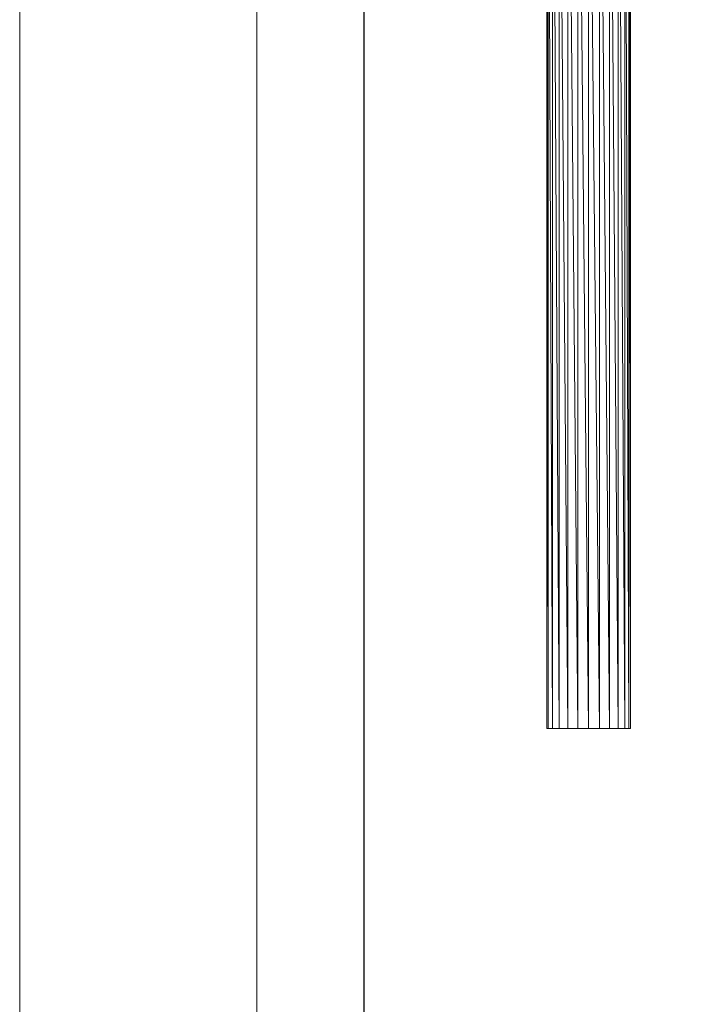
# Model space of a CAD drawing. Units: inches. Extents: x 13 to 6733, y 8 to 4760.
# Drawn here: x 13 to 926, y 2493 to 3821 of the extents above; entities that cross this region are included whole.
import ezdxf

# ---------------------------------------------------------------- set-up
doc = ezdxf.new("R2010")
doc.units = ezdxf.units.IN
doc.header["$MEASUREMENT"] = 0
doc.layers.add('G-ANNO-TTLB', color=6, linetype='Continuous', lineweight=9)
doc.layers.add('G-ANNO-TTLB-THIN', color=151, linetype='Continuous', lineweight=9)

# ---------------------------------------------------------------- blocks, each defined once
blk = doc.blocks.new('87_DWG-539820-East')
at = {"lineweight": 9}
for p, q in [((-8027.5, 1482.5), (-8027.5, 0)), ((-8027.5, 1482.5), (-8025.6, 0)), ((-8025.6, 1482.5), (-8019.9, 0)), ((-8025.6, 1482.5), (-8025.6, 0)), ((-8019.9, 1482.5), (-8011, 0)), ((-8019.9, 1482.5), (-8019.9, 0)), ((-8011, 1482.5), (-8011, 0)), ((-8011, 1482.5), (-7999.3, 0)), ((-7999.3, 1482.5), (-7985.7, 0)), ((-7999.3, 1482.5), (-7999.3, 0)), ((-7985.7, 1482.5), (-7971.1, 0)), ((-7985.7, 1482.5), (-7985.7, 0)), ((-7971.1, 1482.5), (-7956.6, 0)), ((-7971.1, 1482.5), (-7971.1, 0)), ((-7956.6, 1482.5), (-7943, 0)), ((-7956.6, 1482.5), (-7956.6, 0)), ((-7943, 1482.5), (-7931.3, 0)), ((-7943, 1482.5), (-7943, 0)), ((-7931.3, 1482.5), (-7922.4, 0)), ((-7931.3, 1482.5), (-7931.3, 0)), ((-7922.4, 1482.5), (-7916.7, 0)), ((-7922.4, 1482.5), (-7922.4, 0)), ((-7916.7, 1197.3), (-7916.7, 0)), ((-7916.4, 1195.6), (-7914.8, 0)), ((-7914.8, 1193.5), (-7914.8, 0)), ((-8025.6, 0), (-8027.5, 0)), ((-8027.5, 0), (-8027.2, 0)), ((-8019.9, 0), (-8025.6, 0)), ((-8011, 0), (-8019.9, 0)), ((-8011, 0), (-7999.3, 0)), ((-7985.7, 0), (-7999.3, 0)), ((-7971.1, 0), (-7985.7, 0)), ((-7956.6, 0), (-7971.1, 0)), ((-7943, 0), (-7956.6, 0)), ((-7931.3, 0), (-7943, 0)), ((-7922.4, 0), (-7931.3, 0)), ((-7916.7, 0), (-7922.4, 0)), ((-7914.8, 0), (-7916.7, 0)), ((-7915.1, 0), (-7914.8, 0))]:
    blk.add_line(p, q, dxfattribs=at)
blk = doc.blocks.new('A3 NGANG - A3 NGANG-450190-Superstructure')
at = {"layer": 'G-ANNO-TTLB-THIN'}
for p, q in [((2.5, 296), (2.5, -1)), ((22.5, 291), (22.5, 4.53))]:
    blk.add_line(p, q, dxfattribs=at)

msp = doc.modelspace()

# ---------------------------------------------------------------- linework, layer by layer
msp.add_lwpolyline([(477.7, 4567.2), (6505.7, 4567.2), (6505.7, 994.2), (477.7, 994.2)], close=True)

# ---------------------------------------------------------------- block references
at = {"lineweight": 9}
msp.add_blockref('87_DWG-539820-East', (8751.5, 2865.2), dxfattribs=at)
at = {"layer": 'G-ANNO-TTLB', "xscale": 16, "yscale": 16, "zscale": 16}
msp.add_blockref('A3 NGANG - A3 NGANG-450190-Superstructure', (-27.3, 24.2), dxfattribs=at)

doc.saveas('drawing.dxf')
